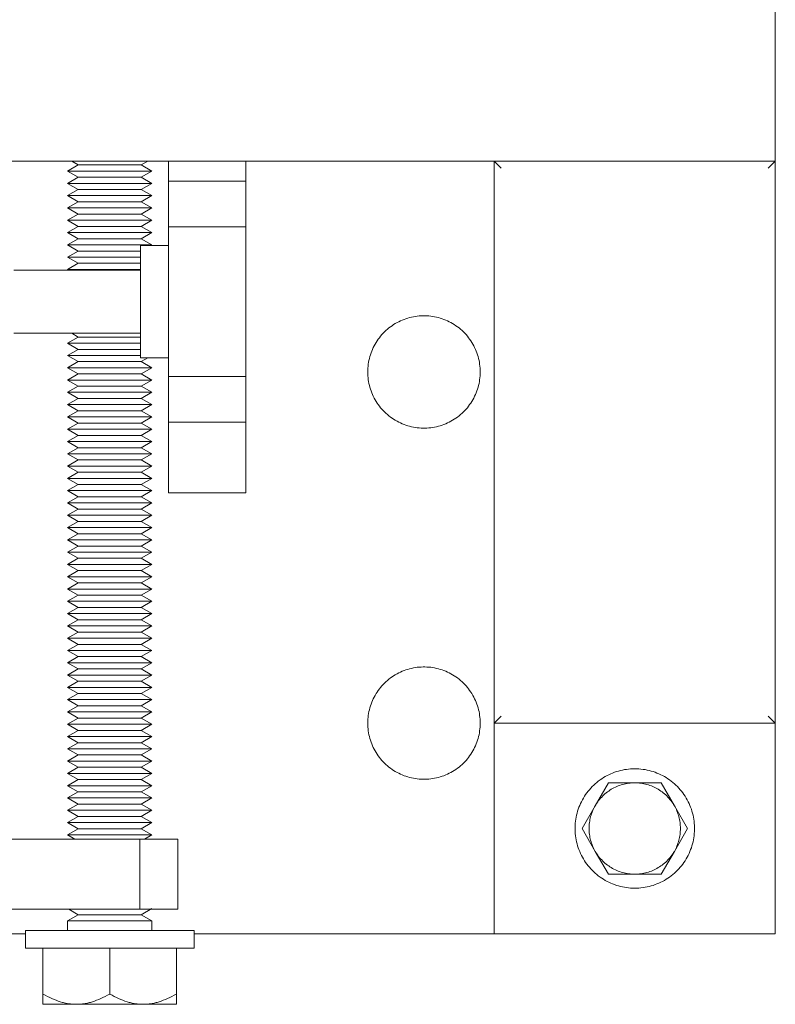
# Model space of a CAD drawing. Units: millimetres. Extents: x -1852 to 1472, y -191 to 4696.
# Drawn here: x 8 to 116, y 4075 to 4215 of the extents above; entities that cross this region are included whole.
import ezdxf

# ---------------------------------------------------------------- set-up
doc = ezdxf.new("R2010")
doc.units = ezdxf.units.MM
for name, color, linetype, lineweight, true_color in [('Make2D$Visible$Curves$0', 254, 'Continuous', 0, 0xbebebe), ('Make2D$Visible$Curves$3DCPCOLOR253', 7, 'Continuous', 0, 0xadadad), ('Make2D$Visible$Curves$3DCPCOLOR254', 7, 'Continuous', 0, 0xd6d6d6), ('Make2D$Visible$Curves$cabinet', 7, 'Continuous', 0, 0xf3f3f3)]:
    doc.layers.add(name, color=color, linetype=linetype, lineweight=lineweight, true_color=true_color)

msp = doc.modelspace()

# ---------------------------------------------------------------- linework, layer by layer
at = {"layer": 'Make2D$Visible$Curves$0'}
for points in [[(75.98, 4085.19), (75.98, 4115.19)], [(115.98, 4115.19), (115.98, 4085.19)], [(115.98, 4085.19), (75.98, 4085.19)]]:
    msp.add_lwpolyline(points, dxfattribs=at)
at = {"layer": 'Make2D$Visible$Curves$3DCPCOLOR253'}
for points in [[(76.27, 4194.9), (75.98, 4195.19)], [(75.98, 4195.19), (75.98, 4115.19)], [(115.98, 4195.19), (75.98, 4195.19)], [(76.98, 4194.19), (76.27, 4194.9)], [(114.98, 4194.19), (115.69, 4194.9)], [(115.69, 4194.9), (115.98, 4195.19)], [(115.98, 4115.19), (115.98, 4195.19)], [(76.98, 4116.19), (76.27, 4115.49)], [(114.98, 4116.19), (115.69, 4115.49)], [(76.27, 4115.49), (75.98, 4115.19)], [(75.98, 4115.19), (115.98, 4115.19)], [(115.69, 4115.49), (115.98, 4115.19)]]:
    msp.add_lwpolyline(points, dxfattribs=at)
at = {"layer": 'Make2D$Visible$Curves$3DCPCOLOR253', "color": 0}
for points in [[(9.25, 4085.66), (9.25, 4083.16)], [(33.25, 4085.66), (9.25, 4085.66)], [(33.25, 4083.16), (33.25, 4085.66)], [(9.25, 4083.16), (33.25, 4083.16)]]:
    msp.add_lwpolyline(points, dxfattribs=at)
at = {"layer": 'Make2D$Visible$Curves$3DCPCOLOR254', "color": 0}
for points in [[(15.25, 4193.79), (16.77, 4194.66)], [(16.77, 4194.66), (15.85, 4195.19)], [(16.77, 4194.66), (21.25, 4194.66)], [(21.25, 4194.66), (25.74, 4194.66)], [(26.66, 4195.19), (25.74, 4194.66)], [(25.74, 4194.66), (27.25, 4193.79)], [(16.77, 4192.91), (15.25, 4193.79)], [(15.25, 4193.79), (21.25, 4193.79)], [(15.25, 4192.04), (16.77, 4192.91)], [(16.77, 4192.91), (21.25, 4192.91)], [(21.25, 4193.79), (27.25, 4193.79)], [(21.25, 4192.91), (25.74, 4192.91)], [(27.25, 4193.79), (25.74, 4192.91)], [(25.74, 4192.91), (27.25, 4192.04)], [(16.77, 4191.16), (15.25, 4192.04)], [(15.25, 4192.04), (21.25, 4192.04)], [(21.25, 4192.04), (27.25, 4192.04)], [(27.25, 4192.04), (25.74, 4191.16)], [(15.25, 4190.29), (16.77, 4191.16)], [(16.77, 4189.41), (15.25, 4190.29)], [(15.25, 4190.29), (21.25, 4190.29)], [(16.77, 4191.16), (21.25, 4191.16)], [(21.25, 4191.16), (25.74, 4191.16)], [(21.25, 4190.29), (27.25, 4190.29)], [(25.74, 4191.16), (27.25, 4190.29)], [(27.25, 4190.29), (25.74, 4189.41)], [(15.25, 4188.54), (16.77, 4189.41)], [(16.77, 4187.66), (15.25, 4188.54)], [(15.25, 4188.54), (21.25, 4188.54)], [(16.77, 4189.41), (21.25, 4189.41)], [(21.25, 4189.41), (25.74, 4189.41)], [(21.25, 4188.54), (27.25, 4188.54)], [(25.74, 4189.41), (27.25, 4188.54)], [(27.25, 4188.54), (25.74, 4187.66)], [(15.25, 4186.79), (16.77, 4187.66)], [(16.77, 4187.66), (21.25, 4187.66)], [(21.25, 4187.66), (25.74, 4187.66)], [(25.74, 4187.66), (27.25, 4186.79)], [(16.77, 4185.91), (15.25, 4186.79)], [(15.25, 4186.79), (21.25, 4186.79)], [(15.25, 4185.04), (16.77, 4185.91)], [(16.77, 4185.91), (21.25, 4185.91)], [(21.25, 4186.79), (27.25, 4186.79)], [(21.25, 4185.91), (25.74, 4185.91)], [(27.25, 4186.79), (25.74, 4185.91)], [(25.74, 4185.91), (27.25, 4185.04)], [(16.77, 4184.16), (15.25, 4185.04)], [(15.25, 4185.04), (21.25, 4185.04)], [(21.25, 4185.04), (27.25, 4185.04)], [(27.25, 4185.04), (25.74, 4184.16)], [(15.25, 4183.29), (16.77, 4184.16)], [(16.77, 4182.41), (15.25, 4183.29)], [(15.25, 4183.29), (21.25, 4183.29)], [(16.77, 4184.16), (21.25, 4184.16)], [(21.25, 4184.16), (25.74, 4184.16)], [(21.25, 4183.29), (27.25, 4183.29)], [(25.74, 4184.16), (27.25, 4183.29)], [(27.25, 4183.29), (27.09, 4183.19)], [(15.25, 4181.54), (16.77, 4182.41)], [(16.77, 4180.66), (15.25, 4181.54)], [(15.25, 4181.54), (21.25, 4181.54)], [(16.77, 4182.41), (21.25, 4182.41)], [(21.25, 4182.41), (25.63, 4182.41)], [(21.25, 4181.54), (25.63, 4181.54)], [(15.25, 4179.79), (16.77, 4180.66)], [(16.77, 4180.66), (21.25, 4180.66)], [(21.25, 4180.66), (25.63, 4180.66)], [(15.25, 4179.79), (21.25, 4179.79)], [(21.25, 4179.79), (25.63, 4179.79)], [(16.77, 4170.16), (15.85, 4170.69)], [(15.25, 4169.29), (16.77, 4170.16)], [(16.77, 4168.41), (15.25, 4169.29)], [(15.25, 4169.29), (21.25, 4169.29)], [(16.77, 4170.16), (21.25, 4170.16)], [(21.25, 4170.16), (25.63, 4170.16)], [(21.25, 4169.29), (25.63, 4169.29)], [(15.25, 4167.54), (16.77, 4168.41)], [(16.77, 4166.66), (15.25, 4167.54)], [(15.25, 4167.54), (21.25, 4167.54)], [(16.77, 4168.41), (21.25, 4168.41)], [(21.25, 4168.41), (25.63, 4168.41)], [(21.25, 4167.54), (25.63, 4167.54)], [(15.25, 4165.79), (16.77, 4166.66)], [(16.77, 4166.66), (21.25, 4166.66)], [(21.25, 4166.66), (25.74, 4166.66)], [(26.66, 4167.19), (25.74, 4166.66)], [(25.74, 4166.66), (27.25, 4165.79)], [(16.77, 4164.91), (15.25, 4165.79)], [(15.25, 4165.79), (21.25, 4165.79)], [(15.25, 4164.04), (16.77, 4164.91)], [(16.77, 4164.91), (21.25, 4164.91)], [(21.25, 4165.79), (27.25, 4165.79)], [(21.25, 4164.91), (25.74, 4164.91)], [(27.25, 4165.79), (25.74, 4164.91)], [(25.74, 4164.91), (27.25, 4164.04)], [(16.77, 4163.16), (15.25, 4164.04)], [(15.25, 4164.04), (21.25, 4164.04)], [(21.25, 4164.04), (27.25, 4164.04)], [(27.25, 4164.04), (25.74, 4163.16)], [(15.25, 4162.29), (16.77, 4163.16)], [(16.77, 4161.41), (15.25, 4162.29)], [(15.25, 4162.29), (21.25, 4162.29)], [(16.77, 4163.16), (21.25, 4163.16)], [(21.25, 4163.16), (25.74, 4163.16)], [(21.25, 4162.29), (27.25, 4162.29)], [(25.74, 4163.16), (27.25, 4162.29)], [(27.25, 4162.29), (25.74, 4161.41)], [(15.25, 4160.54), (16.77, 4161.41)], [(16.77, 4159.66), (15.25, 4160.54)], [(15.25, 4160.54), (21.25, 4160.54)], [(16.77, 4161.41), (21.25, 4161.41)], [(21.25, 4161.41), (25.74, 4161.41)], [(21.25, 4160.54), (27.25, 4160.54)], [(25.74, 4161.41), (27.25, 4160.54)], [(27.25, 4160.54), (25.74, 4159.66)], [(15.25, 4158.79), (16.77, 4159.66)], [(16.77, 4159.66), (21.25, 4159.66)], [(21.25, 4159.66), (25.74, 4159.66)], [(25.74, 4159.66), (27.25, 4158.79)], [(16.77, 4157.91), (15.25, 4158.79)], [(15.25, 4158.79), (21.25, 4158.79)], [(15.25, 4157.04), (16.77, 4157.91)], [(16.77, 4157.91), (21.25, 4157.91)], [(21.25, 4158.79), (27.25, 4158.79)], [(21.25, 4157.91), (25.74, 4157.91)], [(27.25, 4158.79), (25.74, 4157.91)], [(25.74, 4157.91), (27.25, 4157.04)], [(16.77, 4156.16), (15.25, 4157.04)], [(15.25, 4157.04), (21.25, 4157.04)], [(21.25, 4157.04), (27.25, 4157.04)], [(27.25, 4157.04), (25.74, 4156.16)], [(15.25, 4155.29), (16.77, 4156.16)], [(16.77, 4154.41), (15.25, 4155.29)], [(15.25, 4155.29), (21.25, 4155.29)], [(16.77, 4156.16), (21.25, 4156.16)], [(21.25, 4156.16), (25.74, 4156.16)], [(21.25, 4155.29), (27.25, 4155.29)], [(25.74, 4156.16), (27.25, 4155.29)], [(27.25, 4155.29), (25.74, 4154.41)], [(15.25, 4153.54), (16.77, 4154.41)], [(16.77, 4152.66), (15.25, 4153.54)], [(15.25, 4153.54), (21.25, 4153.54)], [(16.77, 4154.41), (21.25, 4154.41)], [(21.25, 4154.41), (25.74, 4154.41)], [(21.25, 4153.54), (27.25, 4153.54)], [(25.74, 4154.41), (27.25, 4153.54)], [(27.25, 4153.54), (25.74, 4152.66)], [(15.25, 4151.79), (16.77, 4152.66)], [(16.77, 4152.66), (21.25, 4152.66)], [(21.25, 4152.66), (25.74, 4152.66)], [(25.74, 4152.66), (27.25, 4151.79)], [(16.77, 4150.91), (15.25, 4151.79)], [(15.25, 4151.79), (21.25, 4151.79)], [(15.25, 4150.04), (16.77, 4150.91)], [(16.77, 4150.91), (21.25, 4150.91)], [(21.25, 4151.79), (27.25, 4151.79)], [(21.25, 4150.91), (25.74, 4150.91)], [(27.25, 4151.79), (25.74, 4150.91)], [(25.74, 4150.91), (27.25, 4150.04)], [(16.77, 4149.16), (15.25, 4150.04)], [(15.25, 4150.04), (21.25, 4150.04)], [(21.25, 4150.04), (27.25, 4150.04)], [(27.25, 4150.04), (25.74, 4149.16)], [(15.25, 4148.29), (16.77, 4149.16)], [(16.77, 4147.41), (15.25, 4148.29)], [(15.25, 4148.29), (21.25, 4148.29)], [(16.77, 4149.16), (21.25, 4149.16)], [(21.25, 4149.16), (25.74, 4149.16)], [(21.25, 4148.29), (27.25, 4148.29)], [(25.74, 4149.16), (27.25, 4148.29)], [(27.25, 4148.29), (25.74, 4147.41)], [(15.25, 4146.54), (16.77, 4147.41)], [(16.77, 4145.66), (15.25, 4146.54)], [(15.25, 4146.54), (21.25, 4146.54)], [(16.77, 4147.41), (21.25, 4147.41)], [(21.25, 4147.41), (25.74, 4147.41)], [(21.25, 4146.54), (27.25, 4146.54)], [(25.74, 4147.41), (27.25, 4146.54)], [(27.25, 4146.54), (25.74, 4145.66)], [(15.25, 4144.79), (16.77, 4145.66)], [(16.77, 4145.66), (21.25, 4145.66)], [(21.25, 4145.66), (25.74, 4145.66)], [(25.74, 4145.66), (27.25, 4144.79)], [(16.77, 4143.91), (15.25, 4144.79)], [(15.25, 4144.79), (21.25, 4144.79)], [(15.25, 4143.04), (16.77, 4143.91)], [(16.77, 4143.91), (21.25, 4143.91)], [(21.25, 4144.79), (27.25, 4144.79)], [(21.25, 4143.91), (25.74, 4143.91)], [(27.25, 4144.79), (25.74, 4143.91)], [(25.74, 4143.91), (27.25, 4143.04)], [(16.77, 4142.16), (15.25, 4143.04)], [(15.25, 4143.04), (21.25, 4143.04)], [(21.25, 4143.04), (27.25, 4143.04)], [(27.25, 4143.04), (25.74, 4142.16)], [(15.25, 4141.29), (16.77, 4142.16)], [(16.77, 4140.41), (15.25, 4141.29)], [(15.25, 4141.29), (21.25, 4141.29)], [(16.77, 4142.16), (21.25, 4142.16)], [(21.25, 4142.16), (25.74, 4142.16)], [(21.25, 4141.29), (27.25, 4141.29)], [(25.74, 4142.16), (27.25, 4141.29)], [(27.25, 4141.29), (25.74, 4140.41)], [(15.25, 4139.54), (16.77, 4140.41)], [(16.77, 4138.66), (15.25, 4139.54)], [(15.25, 4139.54), (21.25, 4139.54)], [(16.77, 4140.41), (21.25, 4140.41)], [(21.25, 4140.41), (25.74, 4140.41)], [(21.25, 4139.54), (27.25, 4139.54)], [(25.74, 4140.41), (27.25, 4139.54)], [(27.25, 4139.54), (25.74, 4138.66)], [(15.25, 4137.79), (16.77, 4138.66)], [(16.77, 4138.66), (21.25, 4138.66)], [(21.25, 4138.66), (25.74, 4138.66)], [(25.74, 4138.66), (27.25, 4137.79)], [(16.77, 4136.91), (15.25, 4137.79)], [(15.25, 4137.79), (21.25, 4137.79)], [(15.25, 4136.04), (16.77, 4136.91)], [(16.77, 4136.91), (21.25, 4136.91)], [(21.25, 4137.79), (27.25, 4137.79)], [(21.25, 4136.91), (25.74, 4136.91)], [(27.25, 4137.79), (25.74, 4136.91)], [(25.74, 4136.91), (27.25, 4136.04)], [(16.77, 4135.16), (15.25, 4136.04)], [(15.25, 4136.04), (21.25, 4136.04)], [(21.25, 4136.04), (27.25, 4136.04)], [(27.25, 4136.04), (25.74, 4135.16)], [(15.25, 4134.29), (16.77, 4135.16)], [(16.77, 4133.41), (15.25, 4134.29)], [(15.25, 4134.29), (21.25, 4134.29)], [(16.77, 4135.16), (21.25, 4135.16)], [(21.25, 4135.16), (25.74, 4135.16)], [(21.25, 4134.29), (27.25, 4134.29)], [(25.74, 4135.16), (27.25, 4134.29)], [(27.25, 4134.29), (25.74, 4133.41)], [(15.25, 4132.54), (16.77, 4133.41)], [(16.77, 4131.66), (15.25, 4132.54)], [(15.25, 4132.54), (21.25, 4132.54)], [(16.77, 4133.41), (21.25, 4133.41)], [(21.25, 4133.41), (25.74, 4133.41)], [(21.25, 4132.54), (27.25, 4132.54)], [(25.74, 4133.41), (27.25, 4132.54)], [(27.25, 4132.54), (25.74, 4131.66)], [(15.25, 4130.79), (16.77, 4131.66)], [(16.77, 4131.66), (21.25, 4131.66)], [(21.25, 4131.66), (25.74, 4131.66)], [(25.74, 4131.66), (27.25, 4130.79)], [(16.77, 4129.91), (15.25, 4130.79)], [(15.25, 4130.79), (21.25, 4130.79)], [(15.25, 4129.04), (16.77, 4129.91)], [(16.77, 4129.91), (21.25, 4129.91)], [(21.25, 4130.79), (27.25, 4130.79)], [(21.25, 4129.91), (25.74, 4129.91)], [(27.25, 4130.79), (25.74, 4129.91)], [(25.74, 4129.91), (27.25, 4129.04)], [(16.77, 4128.16), (15.25, 4129.04)], [(15.25, 4129.04), (21.25, 4129.04)], [(21.25, 4129.04), (27.25, 4129.04)], [(27.25, 4129.04), (25.74, 4128.16)], [(15.25, 4127.29), (16.77, 4128.16)], [(16.77, 4126.41), (15.25, 4127.29)], [(15.25, 4127.29), (21.25, 4127.29)], [(16.77, 4128.16), (21.25, 4128.16)], [(21.25, 4128.16), (25.74, 4128.16)], [(21.25, 4127.29), (27.25, 4127.29)], [(25.74, 4128.16), (27.25, 4127.29)], [(27.25, 4127.29), (25.74, 4126.41)], [(15.25, 4125.54), (16.77, 4126.41)], [(16.77, 4124.66), (15.25, 4125.54)], [(15.25, 4125.54), (21.25, 4125.54)], [(16.77, 4126.41), (21.25, 4126.41)], [(21.25, 4126.41), (25.74, 4126.41)], [(21.25, 4125.54), (27.25, 4125.54)], [(25.74, 4126.41), (27.25, 4125.54)], [(27.25, 4125.54), (25.74, 4124.66)], [(15.25, 4123.79), (16.77, 4124.66)], [(16.77, 4124.66), (21.25, 4124.66)], [(21.25, 4124.66), (25.74, 4124.66)], [(25.74, 4124.66), (27.25, 4123.79)], [(16.77, 4122.91), (15.25, 4123.79)], [(15.25, 4123.79), (21.25, 4123.79)], [(15.25, 4122.04), (16.77, 4122.91)], [(16.77, 4122.91), (21.25, 4122.91)], [(21.25, 4123.79), (27.25, 4123.79)], [(21.25, 4122.91), (25.74, 4122.91)], [(27.25, 4123.79), (25.74, 4122.91)], [(25.74, 4122.91), (27.25, 4122.04)], [(16.77, 4121.16), (15.25, 4122.04)], [(15.25, 4122.04), (21.25, 4122.04)], [(21.25, 4122.04), (27.25, 4122.04)], [(27.25, 4122.04), (25.74, 4121.16)], [(15.25, 4120.29), (16.77, 4121.16)], [(16.77, 4119.41), (15.25, 4120.29)], [(15.25, 4120.29), (21.25, 4120.29)], [(16.77, 4121.16), (21.25, 4121.16)], [(21.25, 4121.16), (25.74, 4121.16)], [(21.25, 4120.29), (27.25, 4120.29)], [(25.74, 4121.16), (27.25, 4120.29)], [(27.25, 4120.29), (25.74, 4119.41)], [(15.25, 4118.54), (16.77, 4119.41)], [(16.77, 4117.66), (15.25, 4118.54)], [(15.25, 4118.54), (21.25, 4118.54)], [(16.77, 4119.41), (21.25, 4119.41)], [(21.25, 4119.41), (25.74, 4119.41)], [(21.25, 4118.54), (27.25, 4118.54)], [(25.74, 4119.41), (27.25, 4118.54)], [(27.25, 4118.54), (25.74, 4117.66)], [(15.25, 4116.79), (16.77, 4117.66)], [(16.77, 4117.66), (21.25, 4117.66)], [(21.25, 4117.66), (25.74, 4117.66)], [(25.74, 4117.66), (27.25, 4116.79)], [(16.77, 4115.91), (15.25, 4116.79)], [(15.25, 4116.79), (21.25, 4116.79)], [(15.25, 4115.04), (16.77, 4115.91)], [(16.77, 4115.91), (21.25, 4115.91)], [(21.25, 4116.79), (27.25, 4116.79)], [(21.25, 4115.91), (25.74, 4115.91)], [(27.25, 4116.79), (25.74, 4115.91)], [(25.74, 4115.91), (27.25, 4115.04)], [(16.77, 4114.16), (15.25, 4115.04)], [(15.25, 4115.04), (21.25, 4115.04)], [(21.25, 4115.04), (27.25, 4115.04)], [(27.25, 4115.04), (25.74, 4114.16)], [(15.25, 4113.29), (16.77, 4114.16)], [(16.77, 4112.41), (15.25, 4113.29)], [(15.25, 4113.29), (21.25, 4113.29)], [(16.77, 4114.16), (21.25, 4114.16)], [(21.25, 4114.16), (25.74, 4114.16)], [(21.25, 4113.29), (27.25, 4113.29)], [(25.74, 4114.16), (27.25, 4113.29)], [(27.25, 4113.29), (25.74, 4112.41)], [(15.25, 4111.54), (16.77, 4112.41)], [(16.77, 4110.66), (15.25, 4111.54)], [(15.25, 4111.54), (21.25, 4111.54)], [(16.77, 4112.41), (21.25, 4112.41)], [(21.25, 4112.41), (25.74, 4112.41)], [(21.25, 4111.54), (27.25, 4111.54)], [(25.74, 4112.41), (27.25, 4111.54)], [(27.25, 4111.54), (25.74, 4110.66)], [(15.25, 4109.79), (16.77, 4110.66)], [(16.77, 4110.66), (21.25, 4110.66)], [(21.25, 4110.66), (25.74, 4110.66)], [(25.74, 4110.66), (27.25, 4109.79)], [(16.77, 4108.91), (15.25, 4109.79)], [(15.25, 4109.79), (21.25, 4109.79)], [(15.25, 4108.04), (16.77, 4108.91)], [(16.77, 4108.91), (21.25, 4108.91)], [(21.25, 4109.79), (27.25, 4109.79)], [(21.25, 4108.91), (25.74, 4108.91)], [(27.25, 4109.79), (25.74, 4108.91)], [(25.74, 4108.91), (27.25, 4108.04)], [(95.98, 4108.69), (95.69, 4108.69), (95.39, 4108.67), (95.1, 4108.65), (94.81, 4108.61), (94.52, 4108.57), (94.23, 4108.51), (93.94, 4108.45), (93.66, 4108.37), (93.38, 4108.29), (93.1, 4108.19), (92.83, 4108.09), (92.56, 4107.98), (92.29, 4107.85), (92.03, 4107.72), (91.77, 4107.58), (91.52, 4107.43), (91.27, 4107.27), (91.03, 4107.11), (90.79, 4106.93), (90.57, 4106.75), (90.34, 4106.56), (90.13, 4106.36), (89.92, 4106.15), (89.71, 4105.94), (89.52, 4105.72), (89.33, 4105.49), (89.15, 4105.26), (88.98, 4105.02), (88.82, 4104.78), (88.67, 4104.53), (88.52, 4104.27), (88.39, 4104.01), (88.26, 4103.75), (88.14, 4103.48), (88.03, 4103.21), (87.93, 4102.93), (87.84, 4102.65), (87.76, 4102.37), (87.69, 4102.09), (87.63, 4101.8), (87.58, 4101.51), (87.54, 4101.22), (87.51, 4100.93), (87.49, 4100.63), (87.48, 4100.34), (87.48, 4100.05), (87.49, 4099.75), (87.51, 4099.46), (87.54, 4099.17), (87.58, 4098.88), (87.63, 4098.59), (87.69, 4098.3), (87.76, 4098.02), (87.84, 4097.74), (87.93, 4097.46), (88.03, 4097.18), (88.14, 4096.91), (88.26, 4096.64), (88.39, 4096.37), (88.52, 4096.11), (88.67, 4095.86), (88.82, 4095.61), (88.98, 4095.37), (89.15, 4095.13), (89.33, 4094.89), (89.52, 4094.67), (89.71, 4094.45), (89.92, 4094.24), (90.13, 4094.03), (90.34, 4093.83), (90.57, 4093.64), (90.79, 4093.46), (91.03, 4093.28), (91.27, 4093.12), (91.52, 4092.96), (91.77, 4092.81), (92.03, 4092.67), (92.29, 4092.54), (92.56, 4092.41), (92.83, 4092.3), (93.1, 4092.2), (93.38, 4092.1), (93.66, 4092.02), (93.94, 4091.94), (94.23, 4091.88), (94.52, 4091.82), (94.81, 4091.78), (95.1, 4091.74), (95.39, 4091.71), (95.69, 4091.7), (95.98, 4091.69)], [(95.98, 4091.69), (96.27, 4091.7), (96.57, 4091.71), (96.86, 4091.74), (97.15, 4091.78), (97.44, 4091.82), (97.73, 4091.88), (98.01, 4091.94), (98.3, 4092.02), (98.58, 4092.1), (98.86, 4092.2), (99.13, 4092.3), (99.4, 4092.41), (99.67, 4092.54), (99.93, 4092.67), (100.19, 4092.81), (100.44, 4092.96), (100.69, 4093.12), (100.93, 4093.28), (101.16, 4093.46), (101.39, 4093.64), (101.62, 4093.83), (101.83, 4094.03), (102.04, 4094.24), (102.24, 4094.45), (102.44, 4094.67), (102.62, 4094.89), (102.8, 4095.13), (102.97, 4095.37), (103.14, 4095.61), (103.29, 4095.86), (103.44, 4096.11), (103.57, 4096.37), (103.7, 4096.64), (103.82, 4096.91), (103.93, 4097.18), (104.03, 4097.46), (104.12, 4097.74), (104.2, 4098.02), (104.27, 4098.3), (104.33, 4098.59), (104.38, 4098.88), (104.42, 4099.17), (104.45, 4099.46), (104.47, 4099.75), (104.48, 4100.05), (104.48, 4100.34), (104.47, 4100.63), (104.45, 4100.93), (104.42, 4101.22), (104.38, 4101.51), (104.33, 4101.8), (104.27, 4102.09), (104.2, 4102.37), (104.12, 4102.65), (104.03, 4102.93), (103.93, 4103.21), (103.82, 4103.48), (103.7, 4103.75), (103.57, 4104.01), (103.44, 4104.27), (103.29, 4104.53), (103.14, 4104.78), (102.97, 4105.02), (102.8, 4105.26), (102.62, 4105.49), (102.44, 4105.72), (102.24, 4105.94), (102.04, 4106.15), (101.83, 4106.36), (101.62, 4106.56), (101.39, 4106.75), (101.16, 4106.93), (100.93, 4107.11), (100.69, 4107.27), (100.44, 4107.43), (100.19, 4107.58), (99.93, 4107.72), (99.67, 4107.85), (99.4, 4107.98), (99.13, 4108.09), (98.86, 4108.19), (98.58, 4108.29), (98.3, 4108.37), (98.01, 4108.45), (97.73, 4108.51), (97.44, 4108.57), (97.15, 4108.61), (96.86, 4108.65), (96.57, 4108.67), (96.27, 4108.69), (95.98, 4108.69)], [(16.77, 4107.16), (15.25, 4108.04)], [(15.25, 4108.04), (21.25, 4108.04)], [(21.25, 4108.04), (27.25, 4108.04)], [(27.25, 4108.04), (25.74, 4107.16)], [(15.25, 4106.29), (16.77, 4107.16)], [(16.77, 4105.41), (15.25, 4106.29)], [(15.25, 4106.29), (21.25, 4106.29)], [(16.77, 4107.16), (21.25, 4107.16)], [(21.25, 4107.16), (25.74, 4107.16)], [(21.25, 4106.29), (27.25, 4106.29)], [(25.74, 4107.16), (27.25, 4106.29)], [(27.25, 4106.29), (25.74, 4105.41)], [(92.23, 4106.69), (90.35, 4103.44)], [(90.35, 4103.44), (90.46, 4103.63), (90.58, 4103.82), (90.71, 4104), (90.84, 4104.17), (90.98, 4104.34), (91.12, 4104.51), (91.27, 4104.67), (91.42, 4104.83), (91.58, 4104.98), (91.74, 4105.13), (91.91, 4105.27), (92.09, 4105.4), (92.27, 4105.53), (92.45, 4105.65), (92.63, 4105.77), (92.82, 4105.88), (93.02, 4105.98), (93.22, 4106.08), (93.42, 4106.17), (93.62, 4106.25), (93.82, 4106.33), (94.03, 4106.4), (94.24, 4106.46), (94.46, 4106.51), (94.67, 4106.56), (94.89, 4106.6), (95.1, 4106.64), (95.32, 4106.66), (95.54, 4106.68), (95.76, 4106.69), (95.98, 4106.69)], [(95.98, 4106.69), (92.23, 4106.69)], [(99.73, 4106.69), (95.98, 4106.69)], [(95.98, 4106.69), (96.2, 4106.69), (96.42, 4106.68), (96.64, 4106.66), (96.85, 4106.64), (97.07, 4106.6), (97.29, 4106.56), (97.5, 4106.51), (97.71, 4106.46), (97.92, 4106.4), (98.13, 4106.33), (98.34, 4106.25), (98.54, 4106.17), (98.74, 4106.08), (98.94, 4105.98), (99.13, 4105.88), (99.32, 4105.77), (99.51, 4105.65), (99.69, 4105.53), (99.87, 4105.4), (100.04, 4105.27), (100.21, 4105.13), (100.38, 4104.98), (100.54, 4104.83), (100.69, 4104.67), (100.84, 4104.51), (100.98, 4104.34), (101.12, 4104.17), (101.25, 4104), (101.38, 4103.82), (101.49, 4103.63), (101.61, 4103.44)], [(101.61, 4103.44), (99.73, 4106.69)], [(15.25, 4104.54), (16.77, 4105.41)], [(16.77, 4103.66), (15.25, 4104.54)], [(15.25, 4104.54), (21.25, 4104.54)], [(16.77, 4105.41), (21.25, 4105.41)], [(21.25, 4105.41), (25.74, 4105.41)], [(21.25, 4104.54), (27.25, 4104.54)], [(25.74, 4105.41), (27.25, 4104.54)], [(27.25, 4104.54), (25.74, 4103.66)], [(15.25, 4102.79), (16.77, 4103.66)], [(16.77, 4103.66), (21.25, 4103.66)], [(21.25, 4103.66), (25.74, 4103.66)], [(25.74, 4103.66), (27.25, 4102.79)], [(90.35, 4103.44), (88.47, 4100.19)], [(89.48, 4100.19), (89.48, 4100.41), (89.49, 4100.62), (89.51, 4100.83), (89.53, 4101.04), (89.57, 4101.25), (89.6, 4101.46), (89.65, 4101.67), (89.7, 4101.88), (89.76, 4102.08), (89.82, 4102.28), (89.9, 4102.48), (89.97, 4102.68), (90.06, 4102.88), (90.15, 4103.07), (90.25, 4103.26), (90.35, 4103.44)], [(103.48, 4100.19), (101.61, 4103.44)], [(101.61, 4103.44), (101.71, 4103.26), (101.81, 4103.07), (101.9, 4102.88), (101.98, 4102.68), (102.06, 4102.48), (102.13, 4102.28), (102.2, 4102.08), (102.26, 4101.88), (102.31, 4101.67), (102.35, 4101.46), (102.39, 4101.25), (102.42, 4101.04), (102.45, 4100.83), (102.46, 4100.62), (102.48, 4100.41), (102.48, 4100.19)], [(16.77, 4101.91), (15.25, 4102.79)], [(15.25, 4102.79), (21.25, 4102.79)], [(15.25, 4101.04), (16.77, 4101.91)], [(16.77, 4101.91), (21.25, 4101.91)], [(21.25, 4102.79), (27.25, 4102.79)], [(21.25, 4101.91), (25.74, 4101.91)], [(27.25, 4102.79), (25.74, 4101.91)], [(25.74, 4101.91), (27.25, 4101.04)], [(16.77, 4100.16), (15.25, 4101.04)], [(15.25, 4101.04), (21.25, 4101.04)], [(21.25, 4101.04), (27.25, 4101.04)], [(27.25, 4101.04), (25.74, 4100.16)], [(15.25, 4099.29), (16.77, 4100.16)], [(15.25, 4099.29), (21.25, 4099.29)], [(16.28, 4098.69), (15.25, 4099.29)], [(16.77, 4100.16), (21.25, 4100.16)], [(21.25, 4100.16), (25.74, 4100.16)], [(21.25, 4099.29), (27.25, 4099.29)], [(25.74, 4100.16), (27.25, 4099.29)], [(27.25, 4099.29), (26.22, 4098.69)], [(88.47, 4100.19), (90.35, 4096.94)], [(90.35, 4096.94), (90.25, 4097.13), (90.15, 4097.32), (90.06, 4097.51), (89.97, 4097.71), (89.9, 4097.9), (89.82, 4098.11), (89.76, 4098.31), (89.7, 4098.51), (89.65, 4098.72), (89.6, 4098.93), (89.57, 4099.14), (89.53, 4099.35), (89.51, 4099.56), (89.49, 4099.77), (89.48, 4099.98), (89.48, 4100.19)], [(102.48, 4100.19), (102.48, 4099.98), (102.46, 4099.77), (102.45, 4099.56), (102.42, 4099.35), (102.39, 4099.14), (102.35, 4098.93), (102.31, 4098.72), (102.26, 4098.51), (102.2, 4098.31), (102.13, 4098.11), (102.06, 4097.9), (101.98, 4097.71), (101.9, 4097.51), (101.81, 4097.32), (101.71, 4097.13), (101.61, 4096.94)], [(101.61, 4096.94), (103.48, 4100.19)], [(90.35, 4096.94), (92.23, 4093.69)], [(95.98, 4093.69), (95.76, 4093.7), (95.54, 4093.71), (95.32, 4093.73), (95.1, 4093.75), (94.89, 4093.79), (94.67, 4093.83), (94.46, 4093.88), (94.24, 4093.93), (94.03, 4093.99), (93.82, 4094.06), (93.62, 4094.14), (93.42, 4094.22), (93.22, 4094.31), (93.02, 4094.41), (92.82, 4094.51), (92.63, 4094.62), (92.45, 4094.74), (92.27, 4094.86), (92.09, 4094.99), (91.91, 4095.12), (91.74, 4095.26), (91.58, 4095.41), (91.42, 4095.56), (91.27, 4095.72), (91.12, 4095.88), (90.98, 4096.04), (90.84, 4096.22), (90.71, 4096.39), (90.58, 4096.57), (90.46, 4096.76), (90.35, 4096.94)], [(101.61, 4096.94), (101.49, 4096.76), (101.38, 4096.57), (101.25, 4096.39), (101.12, 4096.22), (100.98, 4096.04), (100.84, 4095.88), (100.69, 4095.72), (100.54, 4095.56), (100.38, 4095.41), (100.21, 4095.26), (100.04, 4095.12), (99.87, 4094.99), (99.69, 4094.86), (99.51, 4094.74), (99.32, 4094.62), (99.13, 4094.51), (98.94, 4094.41), (98.74, 4094.31), (98.54, 4094.22), (98.34, 4094.14), (98.13, 4094.06), (97.92, 4093.99), (97.71, 4093.93), (97.5, 4093.88), (97.29, 4093.83), (97.07, 4093.79), (96.85, 4093.75), (96.64, 4093.73), (96.42, 4093.71), (96.2, 4093.7), (95.98, 4093.69)], [(99.73, 4093.69), (101.61, 4096.94)], [(92.23, 4093.69), (95.98, 4093.69)], [(95.98, 4093.69), (99.73, 4093.69)], [(15.25, 4087.04), (16.77, 4087.91)], [(16.77, 4087.91), (15.42, 4088.69)], [(16.77, 4087.91), (21.25, 4087.91)], [(21.25, 4087.91), (25.74, 4087.91)], [(27.25, 4088.79), (25.74, 4087.91)], [(25.74, 4087.91), (27.25, 4087.04)], [(15.25, 4087.04), (21.25, 4087.04)], [(15.25, 4085.66), (15.25, 4087.04)], [(21.25, 4087.04), (27.25, 4087.04)], [(27.25, 4087.04), (27.25, 4085.66)], [(11.75, 4083.16), (11.75, 4076.63)], [(21.25, 4083.16), (21.25, 4076.63)], [(30.75, 4083.16), (30.75, 4076.63)], [(11.75, 4076.63), (11.75, 4075.16)], [(16.5, 4075.16), (16.36, 4075.16), (16.22, 4075.17), (16.08, 4075.18), (15.93, 4075.19), (15.79, 4075.2), (15.65, 4075.21), (15.51, 4075.23), (15.37, 4075.25), (15.22, 4075.28), (15.08, 4075.3), (14.94, 4075.33), (14.79, 4075.37), (14.65, 4075.4), (14.51, 4075.44), (14.22, 4075.52), (13.92, 4075.62), (13.63, 4075.73), (13.33, 4075.85), (13.02, 4075.98), (12.71, 4076.12), (12.4, 4076.28), (12.08, 4076.45), (11.75, 4076.63)], [(21.25, 4076.63), (20.93, 4076.45), (20.61, 4076.28), (20.29, 4076.12), (19.98, 4075.98), (19.68, 4075.85), (19.38, 4075.73), (19.08, 4075.62), (18.79, 4075.52), (18.5, 4075.44), (18.36, 4075.4), (18.21, 4075.37), (18.07, 4075.33), (17.93, 4075.3), (17.78, 4075.28), (17.64, 4075.25), (17.5, 4075.23), (17.36, 4075.21), (17.22, 4075.2), (17.07, 4075.19), (16.93, 4075.18), (16.79, 4075.17), (16.65, 4075.16), (16.5, 4075.16)], [(26, 4075.16), (25.86, 4075.16), (25.72, 4075.17), (25.58, 4075.18), (25.43, 4075.19), (25.29, 4075.2), (25.15, 4075.21), (25.01, 4075.23), (24.87, 4075.25), (24.72, 4075.28), (24.58, 4075.3), (24.44, 4075.33), (24.29, 4075.37), (24.15, 4075.4), (24.01, 4075.44), (23.72, 4075.52), (23.42, 4075.62), (23.13, 4075.73), (22.83, 4075.85), (22.52, 4075.98), (22.21, 4076.12), (21.9, 4076.28), (21.58, 4076.45), (21.25, 4076.63)], [(30.75, 4076.63), (30.43, 4076.45), (30.11, 4076.28), (29.79, 4076.12), (29.48, 4075.98), (29.18, 4075.85), (28.88, 4075.73), (28.58, 4075.62), (28.29, 4075.52), (28, 4075.44), (27.86, 4075.4), (27.71, 4075.37), (27.57, 4075.33), (27.43, 4075.3), (27.28, 4075.28), (27.14, 4075.25), (27, 4075.23), (26.86, 4075.21), (26.72, 4075.2), (26.57, 4075.19), (26.43, 4075.18), (26.29, 4075.17), (26.15, 4075.16), (26, 4075.16)], [(30.75, 4075.16), (30.75, 4076.63)], [(11.75, 4075.16), (16.5, 4075.16)], [(16.5, 4075.16), (21.25, 4075.16)], [(21.25, 4075.16), (26, 4075.16)], [(26, 4075.16), (30.75, 4075.16)]]:
    msp.add_lwpolyline(points, dxfattribs=at)
at = {"layer": 'Make2D$Visible$Curves$3DCPCOLOR254'}
for points in [[(29.63, 4195.19), (29.63, 4192.35)], [(40.63, 4192.35), (40.63, 4195.19)], [(29.63, 4192.35), (40.63, 4192.35)], [(29.63, 4192.35), (29.63, 4185.86)], [(40.63, 4185.86), (40.63, 4192.35)], [(29.63, 4185.86), (40.63, 4185.86)], [(29.63, 4185.86), (29.63, 4164.53)], [(40.63, 4164.53), (40.63, 4185.86)], [(25.63, 4183.19), (29.63, 4183.19)], [(25.63, 4183.19), (25.63, 4167.19)], [(7.63, 4179.69), (25.63, 4179.69)], [(57.98, 4165.19), (57.98, 4165.47), (58, 4165.75), (58.02, 4166.02), (58.05, 4166.3), (58.1, 4166.57), (58.15, 4166.84), (58.21, 4167.11), (58.28, 4167.38), (58.36, 4167.64), (58.45, 4167.9), (58.55, 4168.16), (58.66, 4168.41), (58.77, 4168.67), (58.9, 4168.91), (59.03, 4169.15), (59.17, 4169.39), (59.32, 4169.62), (59.47, 4169.85), (59.64, 4170.07), (59.81, 4170.29), (59.99, 4170.5), (60.18, 4170.7), (60.37, 4170.9), (60.57, 4171.09), (60.78, 4171.27), (60.99, 4171.45), (61.21, 4171.62), (61.43, 4171.78), (61.66, 4171.93), (61.9, 4172.08), (62.14, 4172.21), (62.38, 4172.34), (62.63, 4172.46), (62.89, 4172.57), (63.14, 4172.67), (63.4, 4172.77), (63.66, 4172.85), (63.93, 4172.93), (64.2, 4172.99), (64.47, 4173.05), (64.74, 4173.1), (65.01, 4173.14), (65.29, 4173.16), (65.56, 4173.18), (65.84, 4173.19), (66.12, 4173.19), (66.39, 4173.18), (66.67, 4173.16), (66.94, 4173.14), (67.22, 4173.1), (67.49, 4173.05), (67.76, 4172.99), (68.03, 4172.93), (68.29, 4172.85), (68.56, 4172.77), (68.82, 4172.67), (69.07, 4172.57), (69.32, 4172.46), (69.57, 4172.34), (69.82, 4172.21), (70.06, 4172.08), (70.29, 4171.93), (70.52, 4171.78), (70.75, 4171.62), (70.97, 4171.45), (71.18, 4171.27), (71.39, 4171.09), (71.59, 4170.9), (71.78, 4170.7), (71.97, 4170.5), (72.15, 4170.29), (72.32, 4170.07), (72.48, 4169.85), (72.64, 4169.62), (72.79, 4169.39), (72.93, 4169.15), (73.06, 4168.91), (73.19, 4168.67), (73.3, 4168.41), (73.41, 4168.16), (73.51, 4167.9), (73.6, 4167.64), (73.68, 4167.38), (73.75, 4167.11), (73.81, 4166.84), (73.86, 4166.57), (73.9, 4166.3), (73.94, 4166.02), (73.96, 4165.75), (73.97, 4165.47), (73.98, 4165.19)], [(25.63, 4170.69), (7.63, 4170.69)], [(29.63, 4167.19), (25.63, 4167.19)], [(73.98, 4165.19), (73.97, 4164.92), (73.96, 4164.64), (73.94, 4164.37), (73.9, 4164.09), (73.86, 4163.82), (73.81, 4163.55), (73.75, 4163.28), (73.68, 4163.01), (73.6, 4162.75), (73.51, 4162.49), (73.41, 4162.23), (73.3, 4161.97), (73.19, 4161.72), (73.06, 4161.48), (72.93, 4161.23), (72.79, 4161), (72.64, 4160.76), (72.48, 4160.54), (72.32, 4160.32), (72.15, 4160.1), (71.97, 4159.89), (71.78, 4159.69), (71.59, 4159.49), (71.39, 4159.3), (71.18, 4159.12), (70.97, 4158.94), (70.75, 4158.77), (70.52, 4158.61), (70.29, 4158.46), (70.06, 4158.31), (69.82, 4158.18), (69.57, 4158.05), (69.32, 4157.93), (69.07, 4157.82), (68.82, 4157.71), (68.56, 4157.62), (68.29, 4157.54), (68.03, 4157.46), (67.76, 4157.4), (67.49, 4157.34), (67.22, 4157.29), (66.94, 4157.25), (66.67, 4157.22), (66.39, 4157.21), (66.12, 4157.2), (65.84, 4157.2), (65.56, 4157.21), (65.29, 4157.22), (65.01, 4157.25), (64.74, 4157.29), (64.47, 4157.34), (64.2, 4157.4), (63.93, 4157.46), (63.66, 4157.54), (63.4, 4157.62), (63.14, 4157.71), (62.89, 4157.82), (62.63, 4157.93), (62.38, 4158.05), (62.14, 4158.18), (61.9, 4158.31), (61.66, 4158.46), (61.43, 4158.61), (61.21, 4158.77), (60.99, 4158.94), (60.78, 4159.12), (60.57, 4159.3), (60.37, 4159.49), (60.18, 4159.69), (59.99, 4159.89), (59.81, 4160.1), (59.64, 4160.32), (59.47, 4160.54), (59.32, 4160.76), (59.17, 4161), (59.03, 4161.23), (58.9, 4161.48), (58.77, 4161.72), (58.66, 4161.97), (58.55, 4162.23), (58.45, 4162.49), (58.36, 4162.75), (58.28, 4163.01), (58.21, 4163.28), (58.15, 4163.55), (58.1, 4163.82), (58.05, 4164.09), (58.02, 4164.37), (58, 4164.64), (57.98, 4164.92), (57.98, 4165.19)], [(29.63, 4164.53), (40.63, 4164.53)], [(29.63, 4164.53), (29.63, 4158.04)], [(40.63, 4158.04), (40.63, 4164.53)], [(29.63, 4158.04), (40.63, 4158.04)], [(29.63, 4158.04), (29.63, 4147.98)], [(40.63, 4147.98), (40.63, 4158.04)], [(40.63, 4147.98), (29.63, 4147.98)], [(57.98, 4115.19), (57.98, 4115.47), (58, 4115.75), (58.02, 4116.02), (58.05, 4116.3), (58.1, 4116.57), (58.15, 4116.84), (58.21, 4117.11), (58.28, 4117.38), (58.36, 4117.64), (58.45, 4117.9), (58.55, 4118.16), (58.66, 4118.41), (58.77, 4118.67), (58.9, 4118.91), (59.03, 4119.15), (59.17, 4119.39), (59.32, 4119.62), (59.47, 4119.85), (59.64, 4120.07), (59.81, 4120.29), (59.99, 4120.5), (60.18, 4120.7), (60.37, 4120.9), (60.57, 4121.09), (60.78, 4121.27), (60.99, 4121.45), (61.21, 4121.62), (61.43, 4121.78), (61.66, 4121.93), (61.9, 4122.08), (62.14, 4122.21), (62.38, 4122.34), (62.63, 4122.46), (62.89, 4122.57), (63.14, 4122.67), (63.4, 4122.77), (63.66, 4122.85), (63.93, 4122.93), (64.2, 4122.99), (64.47, 4123.05), (64.74, 4123.1), (65.01, 4123.14), (65.29, 4123.16), (65.56, 4123.18), (65.84, 4123.19), (66.12, 4123.19), (66.39, 4123.18), (66.67, 4123.16), (66.94, 4123.14), (67.22, 4123.1), (67.49, 4123.05), (67.76, 4122.99), (68.03, 4122.93), (68.29, 4122.85), (68.56, 4122.77), (68.82, 4122.67), (69.07, 4122.57), (69.32, 4122.46), (69.57, 4122.34), (69.82, 4122.21), (70.06, 4122.08), (70.29, 4121.93), (70.52, 4121.78), (70.75, 4121.62), (70.97, 4121.45), (71.18, 4121.27), (71.39, 4121.09), (71.59, 4120.9), (71.78, 4120.7), (71.97, 4120.5), (72.15, 4120.29), (72.32, 4120.07), (72.48, 4119.85), (72.64, 4119.62), (72.79, 4119.39), (72.93, 4119.15), (73.06, 4118.91), (73.19, 4118.67), (73.3, 4118.41), (73.41, 4118.16), (73.51, 4117.9), (73.6, 4117.64), (73.68, 4117.38), (73.75, 4117.11), (73.81, 4116.84), (73.86, 4116.57), (73.9, 4116.3), (73.94, 4116.02), (73.96, 4115.75), (73.97, 4115.47), (73.98, 4115.19)], [(73.98, 4115.19), (73.97, 4114.92), (73.96, 4114.64), (73.94, 4114.37), (73.9, 4114.09), (73.86, 4113.82), (73.81, 4113.55), (73.75, 4113.28), (73.68, 4113.01), (73.6, 4112.75), (73.51, 4112.49), (73.41, 4112.23), (73.3, 4111.97), (73.19, 4111.72), (73.06, 4111.48), (72.93, 4111.23), (72.79, 4111), (72.64, 4110.76), (72.48, 4110.54), (72.32, 4110.32), (72.15, 4110.1), (71.97, 4109.89), (71.78, 4109.69), (71.59, 4109.49), (71.39, 4109.3), (71.18, 4109.12), (70.97, 4108.94), (70.75, 4108.77), (70.52, 4108.61), (70.29, 4108.46), (70.06, 4108.31), (69.82, 4108.18), (69.57, 4108.05), (69.32, 4107.93), (69.07, 4107.82), (68.82, 4107.71), (68.56, 4107.62), (68.29, 4107.54), (68.03, 4107.46), (67.76, 4107.4), (67.49, 4107.34), (67.22, 4107.29), (66.94, 4107.25), (66.67, 4107.22), (66.39, 4107.21), (66.12, 4107.2), (65.84, 4107.2), (65.56, 4107.21), (65.29, 4107.22), (65.01, 4107.25), (64.74, 4107.29), (64.47, 4107.34), (64.2, 4107.4), (63.93, 4107.46), (63.66, 4107.54), (63.4, 4107.62), (63.14, 4107.71), (62.89, 4107.82), (62.63, 4107.93), (62.38, 4108.05), (62.14, 4108.18), (61.9, 4108.31), (61.66, 4108.46), (61.43, 4108.61), (61.21, 4108.77), (60.99, 4108.94), (60.78, 4109.12), (60.57, 4109.3), (60.37, 4109.49), (60.18, 4109.69), (59.99, 4109.89), (59.81, 4110.1), (59.64, 4110.32), (59.47, 4110.54), (59.32, 4110.76), (59.17, 4111), (59.03, 4111.23), (58.9, 4111.48), (58.77, 4111.72), (58.66, 4111.97), (58.55, 4112.23), (58.45, 4112.49), (58.36, 4112.75), (58.28, 4113.01), (58.21, 4113.28), (58.15, 4113.55), (58.1, 4113.82), (58.05, 4114.09), (58.02, 4114.37), (58, 4114.64), (57.98, 4114.92), (57.98, 4115.19)], [(-3.97, 4098.69), (25.55, 4098.69)], [(25.55, 4098.69), (30.95, 4098.69)], [(25.55, 4098.69), (25.55, 4088.69)], [(30.95, 4088.69), (30.95, 4098.69)], [(25.55, 4088.69), (-3.97, 4088.69)], [(30.95, 4088.69), (25.55, 4088.69)], [(9.25, 4085.19), (-10.93, 4085.19)], [(75.98, 4085.19), (33.25, 4085.19)]]:
    msp.add_lwpolyline(points, dxfattribs=at)
at = {"layer": 'Make2D$Visible$Curves$cabinet', "color": 9, "true_color": 0xbebebe}
for points in [[(115.98, 4195.19), (115.98, 4425.19)], [(-444.02, 4195.19), (75.98, 4195.19)]]:
    msp.add_lwpolyline(points, dxfattribs=at)

doc.saveas('drawing.dxf')
